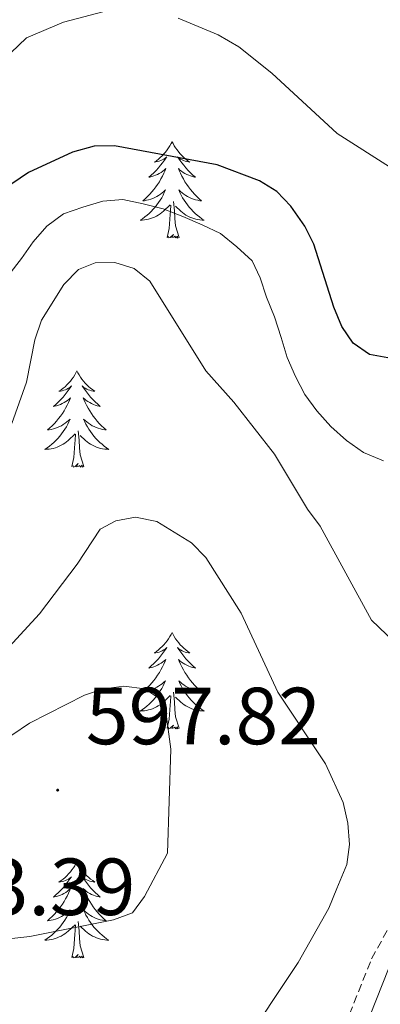
# Model space of a CAD drawing. Units: metres. Extents: x 565770 to 570254, y 4714469 to 4717483.
# Drawn here: x 567763 to 567808, y 4715472 to 4715594 of the extents above; entities that cross this region are included whole.
import ezdxf
from ezdxf.enums import TextEntityAlignment as Align

# ---------------------------------------------------------------- set-up
doc = ezdxf.new("R2010")
doc.units = ezdxf.units.M
doc.header["$MEASUREMENT"] = 0
doc.linetypes.add('TRAZOSX2', pattern=[1.5, 1, -0.5])
for name, color, linetype, lineweight in [('Carátula', 7, 'Continuous', 5), ('Level 21', 19, 'Continuous', 0), ('Level 36', 19, 'Continuous', 40), ('Level 4', 36, 'Continuous', 30), ('Level 41', 39, 'Continuous', 0), ('Level 5', 36, 'Continuous', 0), ('Level 7', 1, 'Continuous', 0)]:
    doc.layers.add(name, color=color, linetype=linetype, lineweight=lineweight)
doc.styles.add('Arial', font='ARIAL.TTF', dxfattribs={"height": 0.2})

# ---------------------------------------------------------------- blocks, each defined once
blk = doc.blocks.new('5PATER')
at = {"layer": 'Carátula', "linetype": 'Continuous', "lineweight": 5}
h = blk.add_hatch(color=250, dxfattribs=at)
edge = h.paths.add_edge_path()
edge.add_ellipse((0, 0), major_axis=(-1.33, -1.34), ratio=0.999422, start_angle=0, end_angle=360)

msp = doc.modelspace()

# ---------------------------------------------------------------- linework, layer by layer
at = {"layer": 'Level 21', "color": 19, "linetype": 'TRAZOSX2', "lineweight": 0}
msp.add_polyline3d([(567803.17, 4715469.8, 586.54), (567806.47, 4715478.08, 587.6), (567809.28, 4715483.16, 587.86), (567812.94, 4715488.35, 588.65), (567816.88, 4715492.69, 589), (567823.23, 4715500.05, 589.53), (567829.49, 4715508.46, 590.06), (567835.18, 4715519.08, 590.59), (567837.94, 4715525.15, 590.32), (567839.65, 4715528.87, 590.24), (567842.33, 4715532.82, 590.15), (567846.42, 4715535.75, 590.24), (567848.9, 4715537.15, 590.24), (567852.95, 4715538.26, 590.24), (567857.48, 4715536.73, 590.24), (567861.36, 4715533.58, 590.15), (567867.26, 4715525.56, 589.71), (567880.8, 4715505.52, 588.65), (567888.41, 4715494.82, 588.3), (567892.2, 4715488.67, 588.21), (567894.6, 4715483.6, 587.77), (567896.84, 4715479.8, 587.51)], dxfattribs=at)
at = {"layer": 'Level 21', "color": 19, "linetype": 'Continuous', "lineweight": 0}
msp.add_polyline3d([(567805.41, 4715468.91, 586.54), (567808.66, 4715477.04, 587.6), (567811.33, 4715481.88, 587.86), (567814.83, 4715486.84, 588.65), (567818.69, 4715491.1, 589), (567825.11, 4715498.54, 589.53), (567831.53, 4715507.16, 590.06), (567837.34, 4715518.02, 590.59), (567840.13, 4715524.15, 590.32), (567841.75, 4715527.68, 590.24), (567844.09, 4715531.11, 590.15), (567847.72, 4715533.72, 590.24), (567849.83, 4715534.9, 590.24), (567852.88, 4715535.74, 590.24), (567856.3, 4715534.59, 590.24), (567859.6, 4715531.9, 590.15), (567865.29, 4715524.17, 589.71)], dxfattribs=at)
at = {"layer": 'Level 36', "color": 92, "linetype": 'Continuous', "lineweight": 0}
for points in [[(567781.73, 4715579.27), (567781.62, 4715579.05), (567781.46, 4715578.78), (567781.29, 4715578.51), (567781.11, 4715578.26), (567780.92, 4715578.01), (567780.71, 4715577.77), (567780.49, 4715577.54), (567780.26, 4715577.33), (567780.02, 4715577.12), (567779.77, 4715576.93), (567779.51, 4715576.76), (567779.71, 4715576.78), (567779.91, 4715576.82), (567780.11, 4715576.87), (567780.31, 4715576.94), (567780.5, 4715577.03), (567780.68, 4715577.12), (567780.85, 4715577.24), (567781.06, 4715577.43), (567781.02, 4715577.36), (567780.78, 4715577.02), (567780.54, 4715576.68), (567780.29, 4715576.36), (567780.02, 4715576.04), (567779.74, 4715575.74), (567779.45, 4715575.44), (567779.14, 4715575.16), (567778.83, 4715574.89), (567778.95, 4715574.91), (567779.2, 4715574.97), (567779.44, 4715575.04), (567779.68, 4715575.13), (567779.91, 4715575.23), (567780.13, 4715575.35), (567780.35, 4715575.48), (567780.56, 4715575.63), (567780.75, 4715575.78), (567780.94, 4715575.95), (567780.85, 4715575.73), (567780.7, 4715575.37), (567780.52, 4715575.02), (567780.34, 4715574.67), (567780.14, 4715574.33), (567779.93, 4715574), (567779.7, 4715573.68), (567779.46, 4715573.36), (567779.21, 4715573.06), (567778.95, 4715572.77), (567778.67, 4715572.49), (567778.38, 4715572.22), (567778.09, 4715571.96), (567778.28, 4715571.98), (567778.55, 4715572.03), (567778.81, 4715572.1), (567779.07, 4715572.17), (567779.33, 4715572.27), (567779.58, 4715572.38), (567779.82, 4715572.5), (567780.05, 4715572.64), (567780.28, 4715572.79), (567780.49, 4715572.95), (567780.7, 4715573.13), (567780.89, 4715573.32), (567780.75, 4715572.99)], [(567781.73, 4715579.27), (567781.84, 4715579.05), (567781.99, 4715578.78), (567782.16, 4715578.51), (567782.34, 4715578.26), (567782.54, 4715578.01), (567782.74, 4715577.77), (567782.96, 4715577.54), (567783.19, 4715577.33), (567783.43, 4715577.12), (567783.68, 4715576.93), (567783.94, 4715576.76), (567783.75, 4715576.78), (567783.54, 4715576.82), (567783.34, 4715576.87), (567783.15, 4715576.94), (567782.96, 4715577.03), (567782.78, 4715577.12), (567782.6, 4715577.24), (567782.4, 4715577.43), (567782.44, 4715577.36), (567782.67, 4715577.02), (567782.91, 4715576.68), (567783.17, 4715576.36), (567783.44, 4715576.04), (567783.72, 4715575.74), (567784.01, 4715575.44), (567784.31, 4715575.16), (567784.63, 4715574.89), (567784.5, 4715574.91), (567784.26, 4715574.97), (567784.01, 4715575.04), (567783.78, 4715575.13), (567783.55, 4715575.23), (567783.32, 4715575.35), (567783.11, 4715575.48), (567782.9, 4715575.63), (567782.7, 4715575.78), (567782.52, 4715575.95), (567782.6, 4715575.73), (567782.76, 4715575.37), (567782.93, 4715575.02), (567783.12, 4715574.67), (567783.32, 4715574.33), (567783.53, 4715574), (567783.76, 4715573.68), (567784, 4715573.36), (567784.25, 4715573.06), (567784.51, 4715572.77), (567784.78, 4715572.49), (567785.07, 4715572.22), (567785.37, 4715571.96), (567785.17, 4715571.98), (567784.91, 4715572.03), (567784.64, 4715572.1), (567784.38, 4715572.17), (567784.13, 4715572.27), (567783.88, 4715572.38), (567783.64, 4715572.5), (567783.41, 4715572.64), (567783.18, 4715572.79), (567782.96, 4715572.95), (567782.76, 4715573.13), (567782.56, 4715573.32), (567782.7, 4715572.99)], [(567780.75, 4715572.99), (567780.6, 4715572.67), (567780.43, 4715572.35), (567780.24, 4715572.05), (567780.05, 4715571.75), (567779.84, 4715571.46), (567779.61, 4715571.18), (567779.38, 4715570.92), (567779.13, 4715570.66), (567778.88, 4715570.41), (567778.61, 4715570.18), (567778.33, 4715569.96), (567778.04, 4715569.75), (567777.75, 4715569.56), (567778.01, 4715569.57), (567778.28, 4715569.59), (567778.54, 4715569.63), (567778.8, 4715569.69), (567779.05, 4715569.76), (567779.3, 4715569.85), (567779.55, 4715569.95), (567779.78, 4715570.07), (567780.01, 4715570.2), (567780.24, 4715570.34), (567780.45, 4715570.5), (567780.65, 4715570.67), (567781.5, 4715571.47)], [(567782.7, 4715572.99), (567782.86, 4715572.67), (567783.03, 4715572.35), (567783.21, 4715572.05), (567783.41, 4715571.75), (567783.62, 4715571.46), (567783.84, 4715571.18), (567784.08, 4715570.92), (567784.32, 4715570.66), (567784.58, 4715570.41), (567784.85, 4715570.18), (567785.13, 4715569.96), (567785.42, 4715569.75), (567785.71, 4715569.56), (567785.44, 4715569.56), (567785.18, 4715569.59), (567784.92, 4715569.63), (567784.66, 4715569.69), (567784.4, 4715569.76), (567784.15, 4715569.85), (567783.91, 4715569.95), (567783.67, 4715570.07), (567783.44, 4715570.2), (567783.22, 4715570.34), (567783.01, 4715570.5), (567782.8, 4715570.67), (567782.15, 4715571.29)], [(567781.11, 4715567.42), (567781.35, 4715568.54), (567781.47, 4715570.28), (567781.52, 4715570.72), (567781.58, 4715571.44)], [(567782.58, 4715567.42), (567782.15, 4715568.86), (567782.06, 4715569.77), (567782.01, 4715570.72), (567781.91, 4715571.88)], [(567782.58, 4715567.42), (567782.4, 4715567.35), (567782.39, 4715567.59), (567782.2, 4715567.37), (567782.08, 4715567.57), (567781.95, 4715567.47), (567781.68, 4715567.41), (567781.88, 4715567.8), (567781.5, 4715567.42), (567781.31, 4715567.37), (567781.27, 4715567.53), (567781.11, 4715567.42)], [(567769.91, 4715550.89), (567769.8, 4715550.67), (567769.64, 4715550.39), (567769.48, 4715550.13), (567769.3, 4715549.87), (567769.1, 4715549.62), (567768.89, 4715549.38), (567768.68, 4715549.16), (567768.44, 4715548.94), (567768.2, 4715548.74), (567767.95, 4715548.55), (567767.69, 4715548.37), (567767.89, 4715548.39), (567768.1, 4715548.43), (567768.3, 4715548.49), (567768.49, 4715548.56), (567768.68, 4715548.64), (567768.86, 4715548.74), (567769.03, 4715548.85), (567769.24, 4715549.04), (567769.2, 4715548.98), (567768.97, 4715548.63), (567768.72, 4715548.3), (567768.47, 4715547.97), (567768.2, 4715547.66), (567767.92, 4715547.35), (567767.63, 4715547.06), (567767.33, 4715546.77), (567767.01, 4715546.5), (567767.14, 4715546.52), (567767.38, 4715546.58), (567767.62, 4715546.66), (567767.86, 4715546.74), (567768.09, 4715546.85), (567768.32, 4715546.96), (567768.53, 4715547.1), (567768.74, 4715547.24), (567768.94, 4715547.4), (567769.12, 4715547.57), (567769.03, 4715547.35), (567768.88, 4715546.98), (567768.71, 4715546.63), (567768.52, 4715546.28), (567768.32, 4715545.94), (567768.11, 4715545.61), (567767.88, 4715545.29), (567767.64, 4715544.98), (567767.39, 4715544.68), (567767.13, 4715544.38), (567766.85, 4715544.1), (567766.57, 4715543.83), (567766.27, 4715543.58), (567766.47, 4715543.6), (567766.73, 4715543.65), (567767, 4715543.71), (567767.26, 4715543.79), (567767.51, 4715543.88), (567767.76, 4715543.99), (567768, 4715544.11), (567768.23, 4715544.25), (567768.46, 4715544.4), (567768.67, 4715544.57), (567768.88, 4715544.74), (567769.08, 4715544.93), (567768.93, 4715544.6)], [(567769.91, 4715550.89), (567770.02, 4715550.67), (567770.18, 4715550.39), (567770.34, 4715550.13), (567770.53, 4715549.87), (567770.72, 4715549.62), (567770.93, 4715549.38), (567771.15, 4715549.16), (567771.38, 4715548.94), (567771.62, 4715548.74), (567771.87, 4715548.55), (567772.13, 4715548.37), (567771.93, 4715548.39), (567771.73, 4715548.43), (567771.53, 4715548.49), (567771.33, 4715548.56), (567771.14, 4715548.64), (567770.96, 4715548.74), (567770.79, 4715548.85), (567770.58, 4715549.04), (567770.62, 4715548.98), (567770.85, 4715548.63), (567771.1, 4715548.3), (567771.35, 4715547.97), (567771.62, 4715547.66), (567771.9, 4715547.35), (567772.19, 4715547.06), (567772.5, 4715546.77), (567772.81, 4715546.5), (567772.68, 4715546.52), (567772.44, 4715546.58), (567772.2, 4715546.66), (567771.96, 4715546.74), (567771.73, 4715546.85), (567771.51, 4715546.96), (567771.29, 4715547.1), (567771.08, 4715547.24), (567770.89, 4715547.4), (567770.7, 4715547.57), (567770.79, 4715547.35), (567770.94, 4715546.98), (567771.12, 4715546.63), (567771.3, 4715546.28), (567771.5, 4715545.94), (567771.71, 4715545.61), (567771.94, 4715545.29), (567772.18, 4715544.98), (567772.43, 4715544.68), (567772.69, 4715544.38), (567772.97, 4715544.1), (567773.26, 4715543.83), (567773.55, 4715543.58), (567773.36, 4715543.6), (567773.09, 4715543.65), (567772.83, 4715543.71), (567772.57, 4715543.79), (567772.31, 4715543.88), (567772.06, 4715543.99), (567771.82, 4715544.11), (567771.59, 4715544.25), (567771.36, 4715544.4), (567771.15, 4715544.57), (567770.94, 4715544.74), (567770.75, 4715544.93), (567770.89, 4715544.6)], [(567768.93, 4715544.6), (567768.78, 4715544.28), (567768.61, 4715543.97), (567768.43, 4715543.66), (567768.23, 4715543.37), (567768.02, 4715543.08), (567767.8, 4715542.8), (567767.56, 4715542.53), (567767.32, 4715542.27), (567767.06, 4715542.03), (567766.79, 4715541.8), (567766.51, 4715541.57), (567766.22, 4715541.36), (567765.93, 4715541.17), (567766.2, 4715541.18), (567766.46, 4715541.21), (567766.72, 4715541.25), (567766.98, 4715541.3), (567767.24, 4715541.38), (567767.48, 4715541.46), (567767.73, 4715541.57), (567767.97, 4715541.68), (567768.2, 4715541.81), (567768.42, 4715541.96), (567768.63, 4715542.12), (567768.84, 4715542.29), (567769.68, 4715543.09)], [(567770.89, 4715544.6), (567771.04, 4715544.28), (567771.21, 4715543.97), (567771.4, 4715543.66), (567771.59, 4715543.37), (567771.8, 4715543.08), (567772.02, 4715542.8), (567772.26, 4715542.53), (567772.51, 4715542.27), (567772.76, 4715542.03), (567773.03, 4715541.8), (567773.31, 4715541.57), (567773.6, 4715541.36), (567773.89, 4715541.17), (567773.63, 4715541.18), (567773.36, 4715541.21), (567773.1, 4715541.25), (567772.84, 4715541.3), (567772.59, 4715541.38), (567772.34, 4715541.46), (567772.09, 4715541.57), (567771.86, 4715541.68), (567771.62, 4715541.81), (567771.4, 4715541.96), (567771.19, 4715542.12), (567770.99, 4715542.29), (567770.33, 4715542.91)], [(567770.76, 4715539.04), (567770.33, 4715540.48), (567770.24, 4715541.38), (567770.2, 4715542.33), (567770.09, 4715543.49)], [(567769.29, 4715539.04), (567769.54, 4715540.16), (567769.65, 4715541.9), (567769.7, 4715542.33), (567769.76, 4715543.05)], [(567770.76, 4715539.04), (567770.59, 4715538.97), (567770.57, 4715539.21), (567770.38, 4715538.99), (567770.26, 4715539.19), (567770.14, 4715539.08), (567769.87, 4715539.03), (567770.06, 4715539.42), (567769.68, 4715539.04), (567769.49, 4715538.99), (567769.45, 4715539.15), (567769.29, 4715539.04)], [(567781.73, 4715518.47), (567781.62, 4715518.26), (567781.46, 4715517.98), (567781.29, 4715517.71), (567781.11, 4715517.46), (567780.92, 4715517.21), (567780.71, 4715516.97), (567780.49, 4715516.74), (567780.26, 4715516.53), (567780.02, 4715516.33), (567779.77, 4715516.14), (567779.51, 4715515.96), (567779.71, 4715515.98), (567779.91, 4715516.02), (567780.11, 4715516.07), (567780.31, 4715516.14), (567780.5, 4715516.23), (567780.68, 4715516.33), (567780.85, 4715516.44), (567781.06, 4715516.63), (567781.01, 4715516.56), (567780.78, 4715516.22), (567780.54, 4715515.88), (567780.28, 4715515.56), (567780.02, 4715515.24), (567779.74, 4715514.94), (567779.44, 4715514.64), (567779.14, 4715514.36), (567778.83, 4715514.09), (567778.95, 4715514.11), (567779.2, 4715514.17), (567779.44, 4715514.24), (567779.68, 4715514.33), (567779.91, 4715514.43), (567780.13, 4715514.55), (567780.35, 4715514.68), (567780.55, 4715514.83), (567780.75, 4715514.98), (567780.94, 4715515.15), (567780.85, 4715514.93), (567780.69, 4715514.57), (567780.52, 4715514.22), (567780.34, 4715513.87), (567780.14, 4715513.53), (567779.93, 4715513.2), (567779.7, 4715512.88), (567779.46, 4715512.56), (567779.21, 4715512.26), (567778.94, 4715511.97), (567778.67, 4715511.69), (567778.38, 4715511.42), (567778.09, 4715511.16), (567778.28, 4715511.19), (567778.55, 4715511.23), (567778.81, 4715511.3), (567779.07, 4715511.38), (567779.33, 4715511.47), (567779.57, 4715511.58), (567779.82, 4715511.7), (567780.05, 4715511.84), (567780.27, 4715511.99), (567780.49, 4715512.15), (567780.7, 4715512.33), (567780.89, 4715512.52), (567780.75, 4715512.19)], [(567781.73, 4715518.47), (567781.84, 4715518.26), (567781.99, 4715517.98), (567782.16, 4715517.71), (567782.34, 4715517.46), (567782.54, 4715517.21), (567782.74, 4715516.97), (567782.96, 4715516.74), (567783.19, 4715516.53), (567783.43, 4715516.33), (567783.68, 4715516.14), (567783.94, 4715515.96), (567783.74, 4715515.98), (567783.54, 4715516.02), (567783.34, 4715516.07), (567783.15, 4715516.14), (567782.96, 4715516.23), (567782.78, 4715516.33), (567782.6, 4715516.44), (567782.4, 4715516.63), (567782.44, 4715516.56), (567782.67, 4715516.22), (567782.91, 4715515.88), (567783.17, 4715515.56), (567783.44, 4715515.24), (567783.72, 4715514.94), (567784.01, 4715514.64), (567784.31, 4715514.36), (567784.62, 4715514.09), (567784.5, 4715514.11), (567784.26, 4715514.17), (567784.01, 4715514.24), (567783.78, 4715514.33), (567783.55, 4715514.43), (567783.32, 4715514.55), (567783.11, 4715514.68), (567782.9, 4715514.83), (567782.7, 4715514.98), (567782.52, 4715515.15), (567782.6, 4715514.93), (567782.76, 4715514.57), (567782.93, 4715514.22), (567783.12, 4715513.87), (567783.32, 4715513.53), (567783.53, 4715513.2), (567783.76, 4715512.88), (567783.99, 4715512.56), (567784.24, 4715512.26), (567784.51, 4715511.97), (567784.78, 4715511.69), (567785.07, 4715511.42), (567785.37, 4715511.16), (567785.17, 4715511.19), (567784.9, 4715511.23), (567784.64, 4715511.3), (567784.38, 4715511.38), (567784.13, 4715511.47), (567783.88, 4715511.58), (567783.64, 4715511.7), (567783.4, 4715511.84), (567783.18, 4715511.99), (567782.96, 4715512.15), (567782.76, 4715512.33), (567782.56, 4715512.52), (567782.7, 4715512.19)], [(567780.75, 4715512.19), (567780.6, 4715511.87), (567780.43, 4715511.55), (567780.24, 4715511.25), (567780.05, 4715510.95), (567779.84, 4715510.66), (567779.61, 4715510.39), (567779.38, 4715510.12), (567779.13, 4715509.86), (567778.87, 4715509.62), (567778.6, 4715509.38), (567778.33, 4715509.16), (567778.04, 4715508.95), (567777.75, 4715508.76), (567778.01, 4715508.77), (567778.28, 4715508.79), (567778.54, 4715508.83), (567778.8, 4715508.89), (567779.05, 4715508.96), (567779.3, 4715509.05), (567779.54, 4715509.15), (567779.78, 4715509.27), (567780.01, 4715509.4), (567780.24, 4715509.54), (567780.45, 4715509.7), (567780.65, 4715509.87), (567781.5, 4715510.67)], [(567782.7, 4715512.19), (567782.86, 4715511.87), (567783.03, 4715511.55), (567783.21, 4715511.25), (567783.41, 4715510.95), (567783.62, 4715510.66), (567783.84, 4715510.39), (567784.08, 4715510.12), (567784.32, 4715509.86), (567784.58, 4715509.62), (567784.85, 4715509.38), (567785.13, 4715509.16), (567785.42, 4715508.95), (567785.71, 4715508.76), (567785.44, 4715508.77), (567785.18, 4715508.79), (567784.92, 4715508.83), (567784.66, 4715508.89), (567784.4, 4715508.96), (567784.15, 4715509.05), (567783.91, 4715509.15), (567783.67, 4715509.27), (567783.44, 4715509.4), (567783.22, 4715509.54), (567783.01, 4715509.7), (567782.8, 4715509.87), (567782.14, 4715510.49)], [(567781.11, 4715506.62), (567781.35, 4715507.74), (567781.47, 4715509.48), (567781.51, 4715509.92), (567781.58, 4715510.64)], [(567782.58, 4715506.62), (567782.15, 4715508.06), (567782.06, 4715508.97), (567782.01, 4715509.92), (567781.91, 4715511.08)], [(567782.58, 4715506.62), (567782.4, 4715506.56), (567782.38, 4715506.79), (567782.2, 4715506.57), (567782.07, 4715506.78), (567781.95, 4715506.67), (567781.68, 4715506.61), (567781.88, 4715507.01), (567781.49, 4715506.63), (567781.31, 4715506.57), (567781.26, 4715506.73), (567781.11, 4715506.62)], [(567769.91, 4715490.09), (567769.8, 4715489.87), (567769.64, 4715489.6), (567769.48, 4715489.33), (567769.29, 4715489.07), (567769.1, 4715488.82), (567768.89, 4715488.59), (567768.67, 4715488.36), (567768.44, 4715488.14), (567768.2, 4715487.94), (567767.95, 4715487.75), (567767.69, 4715487.57), (567767.89, 4715487.6), (567768.09, 4715487.63), (567768.29, 4715487.69), (567768.49, 4715487.76), (567768.68, 4715487.84), (567768.86, 4715487.94), (567769.03, 4715488.05), (567769.24, 4715488.24), (567769.2, 4715488.18), (567768.97, 4715487.84), (567768.72, 4715487.5), (567768.47, 4715487.17), (567768.2, 4715486.86), (567767.92, 4715486.55), (567767.63, 4715486.26), (567767.32, 4715485.98), (567767.01, 4715485.7), (567767.14, 4715485.73), (567767.38, 4715485.78), (567767.62, 4715485.86), (567767.86, 4715485.95), (567768.09, 4715486.05), (567768.31, 4715486.17), (567768.53, 4715486.3), (567768.74, 4715486.44), (567768.93, 4715486.6), (567769.12, 4715486.77), (567769.03, 4715486.55), (567768.88, 4715486.19), (567768.7, 4715485.83), (567768.52, 4715485.49), (567768.32, 4715485.15), (567768.11, 4715484.82), (567767.88, 4715484.49), (567767.64, 4715484.18), (567767.39, 4715483.88), (567767.13, 4715483.59), (567766.85, 4715483.3), (567766.56, 4715483.04), (567766.27, 4715482.78), (567766.46, 4715482.8), (567766.73, 4715482.85), (567766.99, 4715482.91), (567767.25, 4715482.99), (567767.51, 4715483.08), (567767.76, 4715483.19), (567768, 4715483.32), (567768.23, 4715483.45), (567768.46, 4715483.6), (567768.67, 4715483.77), (567768.88, 4715483.94), (567769.07, 4715484.13), (567768.93, 4715483.8)], [(567769.91, 4715490.09), (567770.02, 4715489.87), (567770.18, 4715489.6), (567770.34, 4715489.33), (567770.53, 4715489.07), (567770.72, 4715488.82), (567770.93, 4715488.59), (567771.14, 4715488.36), (567771.38, 4715488.14), (567771.62, 4715487.94), (567771.87, 4715487.75), (567772.13, 4715487.57), (567771.93, 4715487.6), (567771.72, 4715487.63), (567771.52, 4715487.69), (567771.33, 4715487.76), (567771.14, 4715487.84), (567770.96, 4715487.94), (567770.79, 4715488.05), (567770.58, 4715488.24), (567770.62, 4715488.18), (567770.85, 4715487.84), (567771.1, 4715487.5), (567771.35, 4715487.17), (567771.62, 4715486.86), (567771.9, 4715486.55), (567772.19, 4715486.26), (567772.49, 4715485.98), (567772.81, 4715485.7), (567772.68, 4715485.73), (567772.44, 4715485.78), (567772.2, 4715485.86), (567771.96, 4715485.95), (567771.73, 4715486.05), (567771.5, 4715486.17), (567771.29, 4715486.3), (567771.08, 4715486.44), (567770.88, 4715486.6), (567770.7, 4715486.77), (567770.79, 4715486.55), (567770.94, 4715486.19), (567771.11, 4715485.83), (567771.3, 4715485.49), (567771.5, 4715485.15), (567771.71, 4715484.82), (567771.94, 4715484.49), (567772.18, 4715484.18), (567772.43, 4715483.88), (567772.69, 4715483.59), (567772.97, 4715483.3), (567773.25, 4715483.03), (567773.55, 4715482.78), (567773.35, 4715482.8), (567773.09, 4715482.85), (567772.82, 4715482.91), (567772.56, 4715482.99), (567772.31, 4715483.08), (567772.06, 4715483.19), (567771.82, 4715483.32), (567771.59, 4715483.45), (567771.36, 4715483.6), (567771.15, 4715483.77), (567770.94, 4715483.94), (567770.74, 4715484.13), (567770.89, 4715483.8)], [(567768.93, 4715483.8), (567768.78, 4715483.48), (567768.61, 4715483.17), (567768.42, 4715482.86), (567768.23, 4715482.57), (567768.02, 4715482.28), (567767.8, 4715482), (567767.56, 4715481.73), (567767.31, 4715481.48), (567767.06, 4715481.23), (567766.79, 4715481), (567766.51, 4715480.78), (567766.22, 4715480.57), (567765.93, 4715480.38), (567766.19, 4715480.38), (567766.46, 4715480.41), (567766.72, 4715480.45), (567766.98, 4715480.51), (567767.23, 4715480.58), (567767.48, 4715480.67), (567767.73, 4715480.77), (567767.96, 4715480.88), (567768.2, 4715481.02), (567768.42, 4715481.16), (567768.63, 4715481.32), (567768.83, 4715481.49), (567769.68, 4715482.29)], [(567770.89, 4715483.8), (567771.04, 4715483.48), (567771.21, 4715483.17), (567771.39, 4715482.86), (567771.59, 4715482.57), (567771.8, 4715482.28), (567772.02, 4715482), (567772.26, 4715481.73), (567772.5, 4715481.48), (567772.76, 4715481.23), (567773.03, 4715481), (567773.31, 4715480.77), (567773.6, 4715480.56), (567773.89, 4715480.37), (567773.62, 4715480.38), (567773.36, 4715480.41), (567773.1, 4715480.45), (567772.84, 4715480.51), (567772.58, 4715480.58), (567772.34, 4715480.67), (567772.09, 4715480.77), (567771.85, 4715480.88), (567771.62, 4715481.02), (567771.4, 4715481.16), (567771.19, 4715481.32), (567770.98, 4715481.49), (567770.33, 4715482.11)], [(567769.29, 4715478.24), (567769.54, 4715479.36), (567769.65, 4715481.1), (567769.7, 4715481.53), (567769.76, 4715482.26)], [(567770.76, 4715478.24), (567770.33, 4715479.68), (567770.24, 4715480.58), (567770.19, 4715481.53), (567770.09, 4715482.7)], [(567770.76, 4715478.24), (567770.59, 4715478.17), (567770.57, 4715478.41), (567770.38, 4715478.19), (567770.26, 4715478.39), (567770.14, 4715478.28), (567769.86, 4715478.23), (567770.06, 4715478.62), (567769.68, 4715478.24), (567769.49, 4715478.19), (567769.45, 4715478.35), (567769.29, 4715478.24)]]:
    msp.add_lwpolyline(points, dxfattribs=at)
at = {"layer": 'Level 4', "color": 36, "linetype": 'Continuous', "lineweight": 30}
msp.add_polyline3d([(567808.48, 4715552.5, 575), (567806.2, 4715552.92, 575), (567804.17, 4715554.33, 575), (567802.79, 4715556.41, 575), (567801.78, 4715558.8, 575), (567799.32, 4715566.58, 575), (567798.19, 4715568.81, 575), (567796.43, 4715571.31, 575), (567794.7, 4715573.12, 575), (567792.57, 4715574.46, 575), (567787.32, 4715576.41, 575), (567774.57, 4715578.79, 575), (567772.07, 4715578.73, 575), (567769.38, 4715577.99, 575), (567763.89, 4715575.48, 575), (567761.83, 4715574.06, 575)], dxfattribs=at)
at = {"layer": 'Level 5', "color": 36, "linetype": 'Continuous', "lineweight": 0}
for points in [[(567761.7, 4715590.29, 570), (567763.66, 4715592.15, 570), (567768.25, 4715594.1, 570), (567774.1, 4715595.63, 570)], [(567782.47, 4715594.58, 570), (567787.45, 4715592.54, 570), (567790.01, 4715591.02, 570), (567794.08, 4715587.79, 570), (567802.2, 4715580.32, 570), (567809.15, 4715575.88, 570), (567811.75, 4715574.53, 570), (567816.77, 4715572.97, 570), (567819.71, 4715572.56, 570), (567822.64, 4715572.72, 570), (567825.07, 4715573.31, 570), (567827.72, 4715574.44, 570), (567832.13, 4715576.85, 570), (567834.54, 4715578.66, 570), (567840.41, 4715584.48, 570), (567849.63, 4715594.46, 570)], [(567761.47, 4715562.8, 580), (567763.03, 4715564.81, 580), (567764.48, 4715566.9, 580), (567766.19, 4715568.84, 580), (567768.27, 4715570.35, 580), (567770.66, 4715571.17, 580), (567773.12, 4715571.93, 580), (567775.63, 4715572.14, 580), (567778.14, 4715571.6, 580), (567780.61, 4715570.96, 580), (567783.04, 4715570.01, 580), (567785.46, 4715568.97, 580), (567787.72, 4715567.9, 580), (567789.77, 4715566.27, 580), (567791.65, 4715564.51, 580), (567792.64, 4715562.41, 580), (567793.44, 4715560.04, 580), (567794.42, 4715557.58, 580), (567795.26, 4715555.03, 580), (567796, 4715552.57, 580), (567797.03, 4715550.22, 580), (567798.18, 4715547.99, 580), (567799.69, 4715545.93, 580), (567801.43, 4715543.99, 580), (567803.35, 4715542.26, 580), (567805.48, 4715540.8, 580), (567807.93, 4715539.75, 580)], [(567761.83, 4715544.39, 585), (567763.68, 4715549.5, 585), (567764.7, 4715554.76, 585), (567765.52, 4715557.19, 585), (567768.29, 4715561.58, 585), (567770.12, 4715563.46, 585), (567772.16, 4715564.28, 585), (567774.63, 4715564.31, 585), (567777.02, 4715563.58, 585), (567778.94, 4715562.01, 585), (567785.89, 4715550.9, 585), (567789.4, 4715547.01, 585), (567794.44, 4715540.57, 585), (567798.5, 4715533.76, 585), (567800.07, 4715531.67, 585), (567806.44, 4715520.03, 585), (567810.22, 4715516.42, 585)], [(567760.02, 4715515.14, 590), (567765.28, 4715520.82, 590), (567769.96, 4715526.94, 590), (567772.8, 4715531.29, 590), (567774.74, 4715532.32, 590), (567777.2, 4715532.78, 590), (567779.81, 4715532.25, 590), (567784.12, 4715529.6, 590), (567785.91, 4715527.78, 590), (567790.27, 4715520.89, 590), (567794.85, 4715511.08, 590), (567800.73, 4715502.23, 590), (567802.96, 4715497.42, 590), (567803.54, 4715494.86, 590), (567803.74, 4715492.22, 590), (567803.41, 4715489.74, 590), (567802.16, 4715486.77, 590)], [(567778.29, 4715485.8, 595), (567776.82, 4715483.78, 595), (567774.47, 4715482.89, 595), (567764.06, 4715480.83, 595), (567761.46, 4715480.56, 595), (567758.96, 4715480.74, 595), (567751.9, 4715484.07, 595), (567750.06, 4715485.74, 595), (567748.84, 4715487.92, 595), (567748.57, 4715490.15, 595), (567749.2, 4715492.37, 595), (567751.82, 4715497.17, 595), (567755.47, 4715500.85, 595), (567761.83, 4715505.79, 595), (567764.03, 4715507.25, 595), (567770.84, 4715510.73, 595), (567773.25, 4715511.53, 595), (567775.73, 4715511.84, 595), (567778.34, 4715511.52, 595), (567779.96, 4715510.42, 595), (567780.93, 4715508.68, 595), (567781.55, 4715504.04, 595), (567781.15, 4715491.17, 595), (567778.29, 4715485.8, 595)], [(567802.16, 4715486.77, 590), (567801.17, 4715484.32, 590), (567797.36, 4715477.61, 590), (567790.11, 4715466.74, 590), (567787.76, 4715462.06, 590), (567784.77, 4715457.81, 590), (567783, 4715455.87, 590), (567780.94, 4715454.36, 590), (567771.03, 4715450.29, 590), (567766.41, 4715447.92, 590), (567764.28, 4715446.42, 590), (567760.93, 4715442.41, 590)]]:
    msp.add_polyline3d(points, dxfattribs=at)

# ---------------------------------------------------------------- block references
at = {"layer": 'Level 7', "color": 19, "linetype": 'Continuous', "lineweight": 0, "xscale": 0.09999983015004542, "yscale": 0.09999983015004542}
msp.add_blockref('5PATER', (567767.53, 4715498.96, 597.82), dxfattribs=at)

# ---------------------------------------------------------------- texts
at = {"layer": 'Level 41', "color": 19, "linetype": 'Continuous', "lineweight": 0, "style": 'Arial'}
for s, p in [('597.82', (567771.03, 4715502.46, 597.82)), ('593.39', (567748.01, 4715481.3, 593.4))]:
    msp.add_text(s, height=7, dxfattribs=at).set_placement(p, align=Align.BOTTOM_LEFT)

doc.saveas('drawing.dxf')
